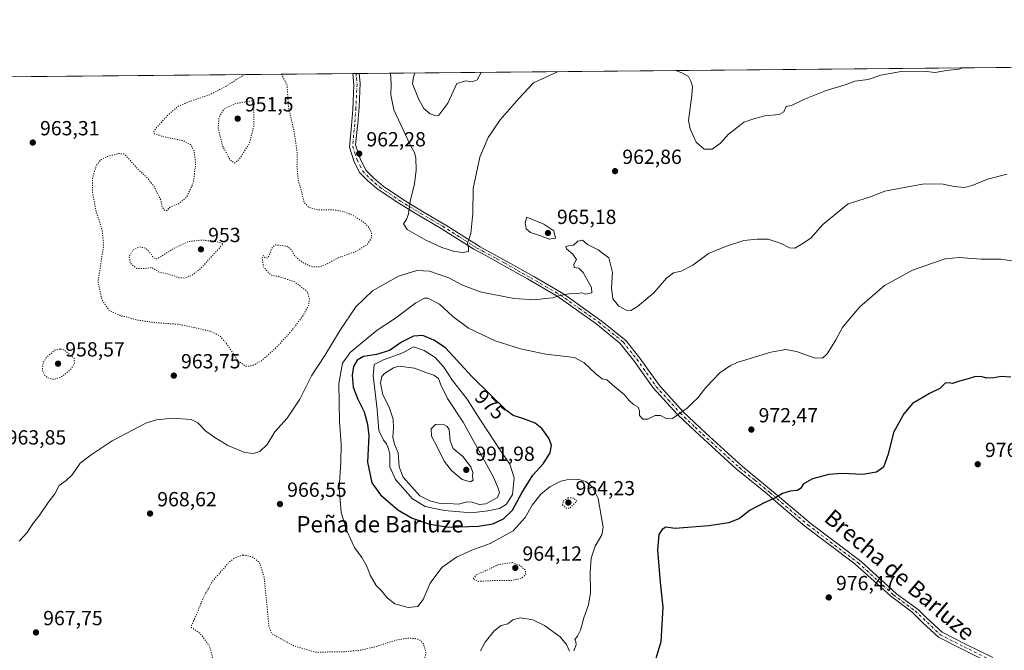
# Model space of a CAD drawing. Units: metres. Extents: x 563040 to 566479, y 4735660 to 4738005.
# Drawn here: x 563464 to 563947, y 4737697 to 4738005 of the extents above; entities that cross this region are included whole.
import ezdxf
from ezdxf.enums import TextEntityAlignment as Align

# ---------------------------------------------------------------- set-up
doc = ezdxf.new("R2010")
doc.units = ezdxf.units.M
doc.header["$MEASUREMENT"] = 0
doc.linetypes.add('DGN Style 4', pattern=[2.6384748266838614, 1.318413404963828, -0.6592067024819142, 0.001648016756204785, -0.6592067024819142])
doc.linetypes.add('DGN Style 5', pattern=[1.1536117293433497, 0.4944050268614355, -0.6592067024819142])
for name, color, linetype, lineweight in [('Arbolado forestal CxS', 92, 'Continuous', 0), ('Camino Cxs', 7, 'Continuous', 0), ('Camino eje', 30, 'DGN Style 4', 13), ('Comarca CxS', 21, 'Continuous', 0), ('Comunidad Autónoma CxS', 142, 'Continuous', 0), ('Curva de nivel maestra', 30, 'Continuous', 30), ('Curva de nivel normal', 30, 'Continuous', 0), ('Curva de nivel normal depresión', 30, 'DGN Style 5', 0), ('Espacio natural protegido CxS', 121, 'Continuous', 0), ('Municipio CxS', 4, 'Continuous', 0), ('Provincia CxS', 1, 'Continuous', 0), ('Punto de cota en terreno', 7, 'Continuous', 0), ('Rótulo de curva de nivel directora', 7, 'Continuous', 0), ('Rótulo de punto de cota en terreno', 7, 'Continuous', 0), ('Suelo desnudo CxS', 253, 'Continuous', 0), ('Texto cartográfico', 7, 'Continuous', 0)]:
    doc.layers.add(name, color=color, linetype=linetype, lineweight=lineweight)
doc.styles.add('Style-Arial', font='txt')

# ---------------------------------------------------------------- blocks, each defined once
blk = doc.blocks.new('*U16')
at = {"layer": 'Arbolado forestal CxS', "color": 92, "linetype": 'Continuous', "lineweight": 0}
blk.add_polyline3d([(563311.8428999997, 4737976.118600001, 950.4640000000073), (564504.3776000004, 4737987.274800001, 945.0749000000069)], dxfattribs=at)
blk = doc.blocks.new('5PATER')
at = {"layer": 'Suelo desnudo CxS', "linetype": 'Continuous', "lineweight": 0}
h = blk.add_hatch(color=51, dxfattribs=at)
edge = h.paths.add_edge_path()
edge.add_ellipse((0, 0), major_axis=(-0.1095731443231308, -0.1110710700762829), ratio=0.9994222409660322, start_angle=0, end_angle=360)

msp = doc.modelspace()

# ---------------------------------------------------------------- linework, layer by layer
at = {"layer": 'Arbolado forestal CxS', "color": 92, "linetype": 'Continuous', "lineweight": 0, "extrusion": (-0.001819910101039814, -1.702561996934258e-05, 0.9999983438173048), "elevation": -144.5856923468064, "flags": 128}
msp.add_lwpolyline([(563631.3871686433, 4737979.098525041), (564012.4165997524, 4737982.663125042)], dxfattribs=at)
at = {"layer": 'Arbolado forestal CxS', "color": 92, "linetype": 'Continuous', "lineweight": 0, "extrusion": (-0.0362116856458131, -0.0003387551559782708, 0.9993440844211934), "elevation": -21053.64463525962, "flags": 128}
msp.add_lwpolyline([(-4732499.342707834, 607244.2271129144), (-4732499.342707834, 607559.9953372126)], dxfattribs=at)
at = {"layer": 'Arbolado forestal CxS', "color": 92, "linetype": 'Continuous', "lineweight": 0, "extrusion": (0.01810866819675034, 0.0001685586899117074, 0.9998360104157622), "elevation": 11966.91019745676, "flags": 128}
msp.add_lwpolyline([(4732527.713185082, -607585.9359894451), (4732527.713185081, -607587.5263191214)], dxfattribs=at)
at = {"layer": 'Arbolado forestal CxS', "color": 92, "linetype": 'Continuous', "lineweight": 0, "extrusion": (0.0190514492106635, 0.0001797306346692006, 0.999818488516727), "elevation": 12551.20448559688, "flags": 128}
msp.add_lwpolyline([(4732451.24280135, -608171.0835916131), (4732451.24280135, -608172.6739510346)], dxfattribs=at)
at = {"layer": 'Camino Cxs', "color": 7, "linetype": 'Continuous', "lineweight": 0, "extrusion": (0.3153150048464746, 0.002954838649278011, 0.9489824638249248), "elevation": 192644.0142402166, "flags": 128}
msp.add_lwpolyline([(4732489.487474389, -576674.9421740735), (4732489.487474388, -576678.2932788059)], dxfattribs=at)
at = {"layer": 'Camino Cxs', "color": 7, "linetype": 'Continuous', "lineweight": 0}
for points in [[(563939.3980999999, 4737690.494700001, 992.9265000000015), (563926.2093000002, 4737696.9845, 991.3989000000003), (563914.3233000003, 4737703.016100001, 998.5690999999933), (563906.4404999996, 4737710.311699999, 988.9817000000039), (563901.3901000004, 4737715.380100001, 984.1910999999964), (563890.7600999996, 4737723.2301, 982.2057999999961), (563873.4200999998, 4737738.950099999, 988.670299999998), (563848.8101000004, 4737757.460100001, 982.6120999999986), (563837.1700999998, 4737767.370100001, 981.6831999999995), (563830.3501000004, 4737773.1801, 981.9052999999985), (563815.2401000002, 4737785.520099999, 988.858600000007), (563797.3400999998, 4737801.800100001, 980.601999999999), (563789.8901000004, 4737808.8301, 983.3153000000021), (563786.2500999998, 4737812.270099999, 984.702099999995), (563774.5000999998, 4737825.1801, 973.3000999999931), (563764.9901000002, 4737838.6501, 979.9599000000018), (563758.2801000001, 4737847.0701, 972.5571999999958), (563746.5301000001, 4737856.610099999, 985.720100000006), (563727.5201000003, 4737870.0801, 980.1909000000015), (563712.9700999996, 4737878.4901, 973.4398999999976), (563700.1001000004, 4737885.790100001, 978.9722999999941), (563692.8501000004, 4737889.8101, 975.3215000000055), (563686.6801000005, 4737893.0801, 976.2998999999982), (563669.9001000002, 4737903.7501, 974.7976000000054), (563659.2701000003, 4737909.920100001, 971.2397999999957), (563649.2001, 4737916.090100001, 974.200800000006), (563639.1300999997, 4737922.8301, 973.2752000000038), (563634.6601, 4737926.7501, 970.9668999999994), (563630.7401000002, 4737930.6801, 969.3061000000017), (563627.9401000004, 4737936.290100001, 964.8368000000047), (563625.7100999998, 4737943.030099999, 971.6107000000047), (563626.8201000001, 4737953.690099999, 976.6800999999978), (563627.3800999997, 4737961.550100001, 967.3950999999943), (563627.9401000004, 4737973.3301, 975.3303000000016), (563627.3901000004, 4737979.0701, 973.5454000000027), (563630.5701000001, 4737979.100099999, 972.4885000000068), (563631.0201000003, 4737974.450099999, 973.471399999995), (563630.4600999998, 4737962.670100001, 964.5617000000057), (563629.9001000002, 4737954.8101, 970.6110999999946), (563628.7801000001, 4737944.1501, 967.2119999999996), (563631.0201000003, 4737937.420100001, 965.5237999999954), (563633.8201000001, 4737931.800100001, 969.7145000000019), (563637.7301000003, 4737927.880100001, 973.1126999999979), (563642.2100999998, 4737923.950099999, 974.4731999999932), (563652.2801000001, 4737917.210100001, 969.3525999999983), (563662.3501000004, 4737911.040100001, 971.5356999999932), (563672.9700999996, 4737904.870100001, 974.6603999999934), (563689.7600999996, 4737894.210100001, 976.9416999999958), (563703.1801000005, 4737886.9101, 976.9524999999995), (563716.0500999996, 4737879.620100001, 976.0409000000074), (563730.5900999998, 4737871.200099999, 978.5124999999971), (563749.6101000002, 4737857.7301, 981.2807999999932), (563761.3601000002, 4737848.190099999, 970.8309000000008), (563768.0701000001, 4737839.770099999, 976.9213000000019), (563777.5800999999, 4737826.300100001, 976.0815000000002), (563789.3300999999, 4737813.4001, 980.684699999998), (563800.4200999998, 4737802.920100001, 980.2744999999996), (563818.3201000001, 4737786.640100001, 983.8307999999961), (563833.4200999998, 4737774.300100001, 981.348100000003), (563851.8800999997, 4737758.590100001, 981.5693999999932), (563876.5000999998, 4737740.0701, 985.0280999999959), (563893.8400999998, 4737724.350099999, 982.7467999999935), (563904.4700999996, 4737716.5001, 982.9946000000054), (563908.3013000004, 4737712.655099999, 983.678899999999), (563916.0734999999, 4737705.4921, 995.9159999999974), (563927.5503000002, 4737699.668099999, 989.2238000000071), (563941.0314999997, 4737693.034499999, 996.1708000000071)], [(563939.3980999999, 4737690.494700001, 992.9265000000015), (563926.2093000002, 4737696.9845, 991.3989000000003), (563914.3233000003, 4737703.016100001, 998.5690999999933), (563906.4404999996, 4737710.311699999, 988.9817000000039), (563901.3901000004, 4737715.380100001, 984.1910999999964), (563890.7600999996, 4737723.2301, 982.2057999999961), (563873.4200999998, 4737738.950099999, 988.670299999998), (563848.8101000004, 4737757.460100001, 982.6120999999986), (563837.1700999998, 4737767.370100001, 981.6831999999995), (563830.3501000004, 4737773.1801, 981.9052999999985), (563815.2401000002, 4737785.520099999, 988.858600000007), (563797.3400999998, 4737801.800100001, 980.601999999999), (563789.8901000004, 4737808.8301, 983.3153000000021), (563786.2500999998, 4737812.270099999, 984.702099999995), (563774.5000999998, 4737825.1801, 973.3000999999931), (563764.9901000002, 4737838.6501, 979.9599000000018), (563758.2801000001, 4737847.0701, 972.5571999999958), (563746.5301000001, 4737856.610099999, 985.720100000006), (563727.5201000003, 4737870.0801, 980.1909000000015), (563712.9700999996, 4737878.4901, 973.4398999999976), (563700.1001000004, 4737885.790100001, 978.9722999999941), (563692.8501000004, 4737889.8101, 975.3215000000055), (563686.6801000005, 4737893.0801, 976.2998999999982), (563669.9001000002, 4737903.7501, 974.7976000000054), (563659.2701000003, 4737909.920100001, 971.2397999999957), (563649.2001, 4737916.090100001, 974.200800000006), (563639.1300999997, 4737922.8301, 973.2752000000038), (563634.6601, 4737926.7501, 970.9668999999994), (563630.7401000002, 4737930.6801, 969.3061000000017), (563627.9401000004, 4737936.290100001, 964.8368000000047), (563625.7100999998, 4737943.030099999, 971.6107000000047), (563626.8201000001, 4737953.690099999, 976.6800999999978), (563627.3800999997, 4737961.550100001, 967.3950999999943), (563627.9401000004, 4737973.3301, 975.3303000000016), (563627.3901000004, 4737979.070400001, 973.5451999999933)], [(563630.5701000001, 4737979.100199999, 972.4885000000068), (563631.0201000003, 4737974.450099999, 973.471399999995), (563630.4600999998, 4737962.670100001, 964.5617000000057), (563629.9001000002, 4737954.8101, 970.6110999999946), (563628.7801000001, 4737944.1501, 967.2119999999996), (563631.0201000003, 4737937.420100001, 965.5237999999954), (563633.8201000001, 4737931.800100001, 969.7145000000019), (563637.7301000003, 4737927.880100001, 973.1126999999979), (563642.2100999998, 4737923.950099999, 974.4731999999932), (563652.2801000001, 4737917.210100001, 969.3527000000032), (563662.3501000004, 4737911.040100001, 971.5356999999932), (563672.9700999996, 4737904.870100001, 974.6603999999934), (563689.7600999996, 4737894.210100001, 976.9416999999958), (563703.1801000005, 4737886.9101, 976.9524999999995), (563716.0500999996, 4737879.620100001, 976.0409000000074), (563730.5900999998, 4737871.200099999, 978.5124999999971), (563749.6101000002, 4737857.7301, 981.2807999999932), (563761.3601000002, 4737848.190099999, 970.8309000000008), (563768.0701000001, 4737839.770099999, 976.9213000000019), (563777.5800999999, 4737826.300100001, 976.0815000000002), (563789.3300999999, 4737813.4001, 980.684699999998), (563800.4200999998, 4737802.920100001, 980.2744999999996), (563818.3201000001, 4737786.640100001, 983.8307999999961), (563833.4200999998, 4737774.300100001, 981.348100000003), (563851.8800999997, 4737758.590100001, 981.5693999999932), (563876.5000999998, 4737740.0701, 985.0280999999959), (563893.8400999998, 4737724.350099999, 982.7467999999935), (563904.4700999996, 4737716.5001, 982.9946000000054), (563908.3013000004, 4737712.655099999, 983.678899999999), (563916.0734999999, 4737705.4921, 995.9159999999974), (563927.5503000002, 4737699.668099999, 989.2238000000071), (563941.0314999997, 4737693.034499999, 996.1708000000071)]]:
    msp.add_polyline3d(points, dxfattribs=at)
at = {"layer": 'Camino eje', "color": 30, "linetype": 'DGN Style 4', "lineweight": 13}
msp.add_polyline3d([(563628.9800000004, 4737979.0854, 972.9327000000048), (563629.2050999999, 4737976.7601, 974.0372000000062), (563629.4801000003, 4737973.890100001, 974.3925000000017), (563628.9200999998, 4737962.110099999, 965.6778999999952), (563628.3601000002, 4737954.2501, 973.4447999999975), (563627.8000999996, 4737948.920100001, 972.4535000000034), (563627.2451, 4737943.590100001, 968.3211000000011), (563628.3651000002, 4737940.225099999, 965.3953000000038), (563629.4801000003, 4737936.8551, 965.172000000006), (563630.8800999997, 4737934.050100001, 967.1356999999989), (563632.2801000001, 4737931.2401, 968.8402999999963), (563636.1951000001, 4737927.315099999, 972.1762000000017), (563640.6700999998, 4737923.390100001, 973.8552999999956), (563650.7401000002, 4737916.6501, 971.874299999996), (563660.8101000004, 4737910.4801, 971.3432999999932), (563666.1250999998, 4737907.395099999, 973.088699999993), (563671.4351000004, 4737904.3101, 974.1154999999999), (563679.8251, 4737898.975099999, 976.9563999999956), (563688.2200999996, 4737893.645099999, 976.3654999999999), (563691.3051000005, 4737892.0101, 975.8462000000001), (563698.0151000004, 4737888.360099999, 977.7027999999991), (563701.6401000004, 4737886.350099999, 977.9535999999936), (563708.0751, 4737882.700099999, 971.9618999999948), (563714.5100999996, 4737879.0551, 974.5917999999948), (563721.7851, 4737874.850099999, 977.5819000000047), (563729.0551000005, 4737870.640100001, 979.1353999999993), (563738.5601000004, 4737863.905099999, 973.3641000000061), (563748.0701000001, 4737857.170100001, 984.0546000000032), (563759.8201000001, 4737847.630100001, 971.360400000005), (563766.5301000001, 4737839.210100001, 977.3717000000034), (563776.0401, 4737825.7401, 974.5823999999993), (563781.9151, 4737819.2851, 979.2400000000052), (563787.7901, 4737812.835100001, 981.9057999999932), (563795.1551000001, 4737805.8751, 980.8332999999985), (563798.8800999997, 4737802.360099999, 980.3561999999948), (563816.7801000001, 4737786.0801, 986.436400000006), (563824.3350999998, 4737779.9101, 981.1490999999952), (563831.8850999996, 4737773.7401, 981.6186000000017), (563835.2950999998, 4737770.835100001, 981.6431000000011), (563850.3450999996, 4737758.0251, 981.968200000003), (563874.9600999998, 4737739.5101, 986.7032999999938), (563892.3000999996, 4737723.790100001, 981.967499999999), (563902.9301000005, 4737715.940099999, 982.7112000000053), (563915.1984999999, 4737704.254100001, 997.1627000000008), (563926.8799000002, 4737698.326300001, 990.3662999999942), (563940.2149, 4737691.764699999, 994.8095999999933)], dxfattribs=at)
at = {"layer": 'Comarca CxS', "color": 21, "linetype": 'Continuous', "lineweight": 0, "flags": 128}
msp.add_lwpolyline([(563260.9523999988, 4735662.062299999), (563061.6400004779, 4735660.199982601), (563060.8214000008, 4735749.698899998), (563048.065240631, 4737144.299803834), (563048.0568000014, 4737145.225500001), (563040.4800004774, 4737973.57998258), (566448.2600005034, 4738005.459982581), (566463.5366999998, 4736421.3643), (566463.5430680504, 4736420.700923817), (566470.570000505, 4735692.049982602), (566256.8985489223, 4735690.053627227), (566247.8227415718, 4735689.968830981), (563879.3799693742, 4735667.840243662), (563550.151373303, 4735664.76419695), (563267.121409998, 4735662.119837325)], close=True, dxfattribs=at)
at = {"layer": 'Comunidad Autónoma CxS', "color": 142, "linetype": 'Continuous', "lineweight": 0, "flags": 128}
msp.add_lwpolyline([(563260.9523999988, 4735662.062299999), (563061.6400004779, 4735660.199982601), (563060.8214000008, 4735749.698899998), (563048.065240631, 4737144.299803834), (563048.0568000014, 4737145.225500001), (563040.4800004774, 4737973.57998258), (566448.2600005034, 4738005.459982581), (566463.5366999998, 4736421.3643), (566463.5430680504, 4736420.700923817), (566470.570000505, 4735692.049982602), (566256.8985489223, 4735690.053627227), (566247.8227415718, 4735689.968830981), (563879.3799693742, 4735667.840243662), (563550.151373303, 4735664.76419695), (563267.121409998, 4735662.119837325)], close=True, dxfattribs=at)
at = {"layer": 'Curva de nivel maestra', "color": 30, "linetype": 'Continuous', "lineweight": 30, "elevation": 975, "flags": 128}
for points in [[(563674.4000000004, 4737756.870100001), (563688.9400000004, 4737757.440099999), (563695.9299999997, 4737758.5801), (563701.2999999998, 4737761.020099999), (563705.6900000004, 4737765.3201), (563710.2199999997, 4737773.7301), (563715.5800000001, 4737782.380100001), (563720.6900000004, 4737787.960100001), (563724.0700000003, 4737793.270099999), (563724.7800000003, 4737797.030099999), (563723.4500000002, 4737800.5701), (563720.0300000003, 4737805.2401), (563716.75, 4737807.8101), (563710.7599999999, 4737810.1601), (563706, 4737811.620100001), (563702.9199999999, 4737813.860099999), (563685.8099999996, 4737830.4801), (563672.7400000002, 4737844.8201), (563667.0899999999, 4737848.5601), (563661.6699999999, 4737850.840100001), (563657.1100000005, 4737850.5001), (563651.2300000004, 4737847.4801), (563645.4600000001, 4737843.5101), (563639.0199999996, 4737841.4901), (563632.5700000003, 4737840.5701), (563629.6100000005, 4737838.780099999), (563627.7199999997, 4737835.600099999), (563627.0599999996, 4737831.3201), (563627.6100000005, 4737825.470100001), (563629.8799999999, 4737819.610099999), (563633, 4737813.4001), (563634.6500000004, 4737807.380100001), (563635.2800000003, 4737801.6801), (563634.5800000001, 4737788.790100001), (563636.7599999999, 4737778.720100001), (563640.9500000002, 4737772.840100001), (563649.4600000001, 4737765.5001), (563656.4199999999, 4737761.360099999), (563665.0800000001, 4737758.340100001), (563674.4000000004, 4737756.870100001)], [(563949.7000000002, 4737830.370100001), (563945.1200000001, 4737830.7401), (563941.4900000002, 4737830.090100001), (563937.9400000004, 4737829.9801), (563935.2800000003, 4737830.780099999), (563931.9000000004, 4737830.5601), (563928.9199999999, 4737829.520099999), (563924.6500000004, 4737828.420100001), (563921.1600000003, 4737827.2601), (563919.5199999996, 4737827.670100001), (563917.6299999999, 4737827.390100001), (563914.9400000004, 4737824.780099999), (563909.9400000004, 4737822.390100001), (563901.6100000005, 4737817.5001), (563897.2800000003, 4737812.420100001), (563892.2800000003, 4737803.290100001), (563889.6100000005, 4737792.710100001), (563887.4400000004, 4737786.380100001), (563884.0199999996, 4737783.8201), (563877.2000000002, 4737782.7501), (563867.0499999998, 4737783.1601), (563860.6100000005, 4737782.7501), (563852.6200000001, 4737780.640100001), (563848.1699999999, 4737778.140100001), (563846.8099999996, 4737775.940099999), (563845.1699999999, 4737774.8201), (563841.6200000001, 4737774.4901), (563837.8499999996, 4737773.420100001), (563834.5300000003, 4737771.2301), (563829.1799999997, 4737769.0101), (563822.0999999996, 4737765.270099999), (563816.7699999996, 4737761.140100001), (563811.6299999999, 4737759.0601), (563801.8700000001, 4737757.630100001), (563785.2999999998, 4737756.280099999), (563780.8099999996, 4737756.9001), (563778.9299999997, 4737755.7501), (563777.3499999996, 4737753.300100001), (563776.6500000004, 4737745.7601), (563777.9100000003, 4737729.8101), (563779.3399999999, 4737717.720100001), (563778.2599999999, 4737700.700099999), (563774.3399999999, 4737687.640100001)]]:
    msp.add_lwpolyline(points, dxfattribs=at)
at = {"layer": 'Curva de nivel normal', "color": 30, "linetype": 'Continuous', "lineweight": 0, "flags": 128}
for points, elevation in [([(563926.1074999999, 4737981.865300001), (563924.3499999996, 4737981.2301), (563918.2800000003, 4737980.5601), (563912.6399999997, 4737979.640100001), (563906.9500000002, 4737980.220100001), (563896.0999999996, 4737980.100099999), (563886.0099999999, 4737978.360099999), (563879.8799999999, 4737976.120100001), (563873.3799999999, 4737975.3201), (563868.5899999999, 4737973.600099999), (563859.2800000003, 4737970.7601), (563848.6200000001, 4737966.550100001), (563842.29, 4737963.360099999), (563839.7800000003, 4737962.9301), (563838.5999999996, 4737960.270099999), (563836.2400000002, 4737959.0101), (563829.3399999999, 4737958.300100001), (563824.4400000004, 4737957.030099999), (563819, 4737955.2501), (563814.8099999996, 4737952.0801), (563811.4600000001, 4737949.370100001), (563807.5899999999, 4737945.020099999), (563803.4699999997, 4737942.050100001), (563799.5700000003, 4737941.9801), (563795.54, 4737945.4901), (563792.6399999997, 4737951.960100001), (563791.9199999999, 4737956.1501), (563793.54, 4737968.3201), (563793.8499999996, 4737972.8201), (563793.0199999996, 4737975.300100001), (563791.8499999996, 4737977.640100001), (563788.6100000005, 4737979.380100001), (563785.5850000001, 4737980.5505)], 960), ([(563727.7423, 4737980.009400001), (563715.9000000004, 4737974.5801), (563708.79, 4737966.800100001), (563699.5999999996, 4737956.340100001), (563693.7699999996, 4737947.850099999), (563689.5700000003, 4737938.0701), (563686.4400000004, 4737922.8301), (563686.1500000004, 4737910.550100001), (563685.2999999998, 4737900.8301), (563683.5599999996, 4737896.030099999), (563684.0599999996, 4737893.700099999), (563684.04, 4737891.960100001), (563681.4600000001, 4737891.4101), (563677.2999999998, 4737891.9301), (563671.0800000001, 4737893.9101), (563663.2000000002, 4737897.450099999), (563654.0599999996, 4737902.670100001), (563652.2999999998, 4737905.450099999), (563653.6799999997, 4737907.690099999), (563654.6600000003, 4737910.370100001), (563655.5300000003, 4737916.370100001), (563657.6200000001, 4737925.030099999), (563658.5099999999, 4737931.8201), (563658.3499999996, 4737937.5801), (563657.6399999997, 4737940.380100001), (563655.4400000004, 4737944.170100001), (563647.5599999996, 4737961.370100001), (563646.04, 4737968.640100001), (563646.2100000001, 4737973.9301), (563645.9045000002, 4737979.243799999)], 960), ([(563657.7237999998, 4737979.3544), (563657.0999999996, 4737977.5001), (563656.6699999999, 4737974.020099999), (563659.79, 4737966.340100001), (563662.1399999997, 4737961.950099999), (563665.3700000001, 4737959.3301), (563668.1299999999, 4737958.420100001), (563669.5999999996, 4737958.770099999), (563673.8899999997, 4737964.6501), (563678.4199999999, 4737974.2301), (563682.7400000002, 4737975.5001), (563685.9600000001, 4737975.0601), (563688.2999999998, 4737976.090100001), (563690.2122, 4737979.658299999)], 955), ([(563463.9000000004, 4737750.0801), (563467.7800000003, 4737754.140100001), (563470.9900000002, 4737759.100099999), (563474.0300000003, 4737762.950099999), (563478.2000000002, 4737768.9901), (563481.3700000001, 4737773.2601), (563483.5800000001, 4737777.2601), (563487, 4737779.710100001), (563489.8799999999, 4737782.5801), (563493.7800000003, 4737788.200099999), (563499.2400000002, 4737792.350099999), (563509.4600000001, 4737799.1501), (563526.3200000003, 4737808.050100001), (563531.2400000002, 4737809.550100001), (563539.3099999996, 4737810.280099999), (563548.1699999999, 4737809.600099999), (563551.4400000004, 4737808.0701), (563555.4500000002, 4737803.880100001), (563559.7599999999, 4737800.920100001), (563566.25, 4737796.860099999), (563574.4900000002, 4737793.5601), (563578.7100000001, 4737792.970100001), (563581.8200000003, 4737794.020099999), (563585.4800000004, 4737797.5001), (563589.2400000002, 4737803.5801), (563595.2000000002, 4737810.270099999), (563601.4699999997, 4737819.620100001), (563607.2400000002, 4737831.0001), (563613.7699999996, 4737840.940099999), (563621.1399999997, 4737853.4301), (563628.8499999996, 4737864.8201), (563637.0999999996, 4737872.720100001), (563649.8099999996, 4737879.890100001), (563658.8399999999, 4737882.6601), (563664.9600000001, 4737882.2501), (563674.4400000004, 4737879.100099999), (563680.8700000001, 4737875.690099999), (563689.8600000005, 4737872.200099999), (563706.3300000001, 4737868.840100001), (563716.8799999999, 4737868.190099999), (563721.6699999999, 4737868.950099999), (563725.4100000003, 4737869.3201), (563728.7599999999, 4737870.350099999), (563733.4100000003, 4737871.190099999), (563737.3399999999, 4737871.3201), (563739.6500000004, 4737871.630100001), (563741.3300000001, 4737871.0701), (563744.4500000002, 4737871.690099999), (563744.2800000003, 4737874.350099999), (563740.3200000003, 4737881.5801), (563738.0599999996, 4737883.8301), (563735.8300000001, 4737884.120100001), (563735.7300000004, 4737885.7401), (563737.0499999998, 4737888.0001), (563735.2699999996, 4737890.6801), (563732.0599999996, 4737893.3201), (563731.7699999996, 4737894.420100001), (563733.0899999999, 4737894.780099999), (563735.5, 4737895.110099999), (563737.6900000004, 4737896.960100001), (563739.8600000005, 4737897.450099999), (563742.3499999996, 4737895.3101), (563747.5999999996, 4737892.770099999), (563752.7699999996, 4737888.8301), (563754.5599999996, 4737881.6801), (563754.0800000001, 4737874.170100001), (563754.8399999999, 4737868.7501), (563757.75, 4737865.130100001), (563761.29, 4737863.270099999), (563763.6200000001, 4737863.050100001), (563766.9500000002, 4737864.950099999), (563774.9500000002, 4737871.7401), (563781.0999999996, 4737878.8101), (563784.5899999999, 4737881.4301), (563788.2400000002, 4737882.290100001), (563793.9900000002, 4737885.270099999), (563801.6200000001, 4737891.030099999), (563809.9500000002, 4737894.3201), (563818.9500000002, 4737897.3101), (563825.4299999997, 4737897.9001), (563830.8799999999, 4737897.960100001), (563837.2100000001, 4737895.890100001), (563841.3200000003, 4737893.690099999), (563843.9500000002, 4737893.550100001), (563847.6200000001, 4737895.620100001), (563851.8600000005, 4737898.520099999), (563857.5999999996, 4737905.200099999), (563864.9299999997, 4737910.9901), (563870.04, 4737915.360099999), (563880.4900000002, 4737918.620100001), (563888.04, 4737921.520099999), (563897.5599999996, 4737923.3201), (563907.4299999997, 4737925.0101), (563916.5599999996, 4737924.970100001), (563921.9400000004, 4737923.8201), (563927.0199999996, 4737923.300100001), (563930.9000000004, 4737924.2501), (563938.29, 4737927.4001), (563947.9500000002, 4737929.7401)], 965), ([(563712.6900000004, 4737908.7601), (563711.8499999996, 4737905.940099999), (563712.3099999996, 4737902.960100001), (563714.4400000004, 4737901.170100001), (563719.3700000001, 4737899.690099999), (563723.6500000004, 4737898.050100001), (563726.7800000003, 4737898.520099999), (563725.8899999997, 4737902.130100001), (563720.9400000004, 4737905.3201), (563712.6900000004, 4737908.7601)], 965), ([(563735.7400000002, 4737696.340100001), (563736.8700000001, 4737699.2501), (563736.6500000004, 4737700.850099999), (563736.0999999996, 4737701.870100001), (563737.4900000002, 4737703.5101), (563738.9299999997, 4737706.460100001), (563740.5899999999, 4737712.470100001), (563742.8600000005, 4737718.860099999), (563743.8600000005, 4737724.9801), (563743.6399999997, 4737734.720100001), (563744.1500000004, 4737741.720100001), (563746.0999999996, 4737747.710100001), (563749.4299999997, 4737753.170100001), (563750.1200000001, 4737756.880100001), (563749.1100000005, 4737762.5001), (563747.6200000001, 4737770.9301), (563744.9000000004, 4737776.5701), (563741.6299999999, 4737779.2301), (563738.0800000001, 4737780.290100001), (563733.7400000002, 4737780.4801), (563729.2999999998, 4737779.4101), (563723.9600000001, 4737776.710100001), (563719.5300000003, 4737773.140100001), (563715.3099999996, 4737767.690099999), (563711.8399999999, 4737761.610099999), (563706.04, 4737755.0801), (563694.6299999999, 4737748.9901), (563685.7400000002, 4737745.590100001), (563678.2800000003, 4737742.1801), (563671.0599999996, 4737737.170100001), (563665.3399999999, 4737729.5001), (563661.8399999999, 4737721.5001), (563659.2000000002, 4737718.0001), (563654.4800000004, 4737717.5601), (563647.9600000001, 4737719.390100001), (563644.1600000003, 4737722.2601), (563641.6900000004, 4737725.5601), (563638.8499999996, 4737728.420100001), (563635.9199999999, 4737733.390100001), (563634.2699999996, 4737737.780099999), (563631.7800000003, 4737742.050100001), (563628.2599999999, 4737747.0001), (563624.6399999997, 4737754.7401), (563621.7599999999, 4737764.190099999), (563620.7400000002, 4737776.040100001), (563621.5599999996, 4737788.710100001), (563621.6200000001, 4737797.710100001), (563620.8399999999, 4737808.460100001), (563620.5599999996, 4737827.360099999), (563622.3700000001, 4737837.270099999), (563626.0499999998, 4737842.5001), (563631.9100000003, 4737847.3201), (563639.3899999997, 4737853.360099999), (563648.2400000002, 4737859.2401), (563658.3399999999, 4737866.8201), (563662.4800000004, 4737869.040100001), (563664.1200000001, 4737869.100099999), (563669.7999999998, 4737866.0801), (563676.3399999999, 4737860.050100001), (563684.1399999997, 4737854.360099999), (563697.1399999997, 4737848.130100001), (563709.6299999999, 4737844.300100001), (563721.8899999997, 4737841.6801), (563736.0199999996, 4737840.100099999), (563740.8099999996, 4737837.380100001), (563746.4600000001, 4737831.9801), (563749.6200000001, 4737829.520099999), (563751.9299999997, 4737829.040100001), (563755.75, 4737825.630100001), (563760.3700000001, 4737821.850099999), (563762.7400000002, 4737818.9301), (563764.9400000004, 4737817.040100001), (563767.2599999999, 4737815.6801), (563767.8899999997, 4737813.9801), (563767.9199999999, 4737811.6801), (563769.5099999999, 4737809.860099999), (563771.9900000002, 4737809.800100001), (563775.5599999996, 4737811.5801), (563778.1500000004, 4737811.5701), (563781.3200000003, 4737810.050100001), (563783.9500000002, 4737810.140100001), (563787.6200000001, 4737812.7601), (563791.29, 4737815.200099999), (563793.7400000002, 4737817.7301), (563796.4199999999, 4737820.2401), (563800.4000000004, 4737825.300100001), (563807.29, 4737832.550100001), (563812.3700000001, 4737836.0801), (563816.2000000002, 4737837.720100001), (563832.2699999996, 4737842.710100001), (563839.5300000003, 4737843.950099999), (563844.8399999999, 4737842.9901), (563853.5099999999, 4737839.890100001), (563857.5599999996, 4737839.7501), (563859.8499999996, 4737841.890100001), (563861.7000000002, 4737844.940099999), (563864.0800000001, 4737848.600099999), (563867.3600000005, 4737854.700099999), (563870.2599999999, 4737858.370100001), (563875.8099999996, 4737864.770099999), (563887.8799999999, 4737875.3101), (563901.6399999997, 4737882.860099999), (563911.4600000001, 4737886.220100001), (563917.6600000003, 4737888.380100001), (563924.4199999999, 4737889.040100001), (563935.2300000004, 4737888.2501), (563944.9000000004, 4737888.130100001), (563951.0800000001, 4737887.2601)], 970), ([(563657.1399999997, 4737845.220100001), (563651.9699999997, 4737842.2601), (563642.4699999997, 4737838.8301), (563637.79, 4737836.540100001), (563637.3099999996, 4737831.200099999), (563639.3799999999, 4737814.5001), (563640.0899999999, 4737804.3201), (563642.4500000002, 4737799.5701), (563643.9500000002, 4737797.690099999), (563644.8399999999, 4737795.2601), (563645.5, 4737792.6601), (563645.5300000003, 4737786.4001), (563648.4000000004, 4737780.290100001), (563656.7100000001, 4737770.890100001), (563662.7999999998, 4737767.130100001), (563667.3899999997, 4737766.050100001), (563672.2999999998, 4737765.030099999), (563685.4299999997, 4737764.0001), (563693.6200000001, 4737765.0101), (563699.3200000003, 4737766.130100001), (563702.7800000003, 4737768.140100001), (563705.5999999996, 4737772.940099999), (563706.4600000001, 4737781.100099999), (563704.2999999998, 4737787.780099999), (563699.5199999996, 4737794.6601), (563694.04, 4737803.0801), (563689.2400000002, 4737810.2401), (563683.4400000004, 4737819.620100001), (563676.2000000002, 4737828.8301), (563671.9299999997, 4737835.3201), (563667.7199999997, 4737840.0101), (563662.2999999998, 4737843.5001), (563657.1399999997, 4737845.220100001)], 980), ([(563649.9699999997, 4737835.710100001), (563647.2699999996, 4737834.9901), (563642.8600000005, 4737832.2601), (563641.6600000003, 4737830.7301), (563640.9400000004, 4737827.470100001), (563642.1100000005, 4737821.710100001), (563645.2599999999, 4737815.670100001), (563647.1399999997, 4737809.890100001), (563647.4199999999, 4737805.5001), (563646.9600000001, 4737801.040100001), (563647.8499999996, 4737797.600099999), (563649.6200000001, 4737793.340100001), (563650.1200000001, 4737786.440099999), (563652.1100000005, 4737781.5001), (563660.2400000002, 4737772.360099999), (563665.1699999999, 4737769.850099999), (563669.5899999999, 4737768.6601), (563673.9600000001, 4737768.5701), (563679.2999999998, 4737768.200099999), (563683.3200000003, 4737769.360099999), (563685.9600000001, 4737769.2401), (563689.2599999999, 4737768.0001), (563692.6200000001, 4737768.360099999), (563698.3399999999, 4737771.440099999), (563699.2000000002, 4737773.840100001), (563698.6900000004, 4737776.0101), (563696.3099999996, 4737781.450099999), (563681.4100000003, 4737808.4001), (563673.7999999998, 4737819.9801), (563670.4800000004, 4737826.700099999), (563669.3399999999, 4737829.710100001), (563667.1699999999, 4737831.360099999), (563663.2599999999, 4737832.640100001), (563657.6299999999, 4737834.800100001), (563649.9699999997, 4737835.710100001)], 985), ([(563671.4400000004, 4737807.370100001), (563667.8499999996, 4737807.290100001), (563665.8700000001, 4737805.120100001), (563665.8799999999, 4737801.4901), (563668.7300000004, 4737796.210100001), (563672.2000000002, 4737789.280099999), (563675.6799999997, 4737784.7601), (563680.9100000003, 4737780.210100001), (563685.0499999998, 4737779.1801), (563686.3200000003, 4737779.9301), (563686.04, 4737781.710100001), (563686.1399999997, 4737783.710100001), (563685.1500000004, 4737786.4301), (563681.3399999999, 4737791.610099999), (563676.5599999996, 4737795.520099999), (563675.04, 4737799.1501), (563674.6500000004, 4737804.7301), (563673.6299999999, 4737806.2601), (563671.4400000004, 4737807.370100001)], 990), ([(563689.9000000004, 4737696.440099999), (563692.1900000004, 4737700.620100001), (563696.7300000004, 4737706.2401), (563700.0199999996, 4737708.700099999), (563703.2999999998, 4737709.520099999), (563705.8300000001, 4737711.520099999), (563709.5199999996, 4737712.530099999), (563715.6600000003, 4737711.590100001), (563721.3300000001, 4737708.8301), (563728.9800000004, 4737703.170100001), (563732.1200000001, 4737699.450099999), (563733.5999999996, 4737696.190099999)], 970)]:
    msp.add_lwpolyline(points, dxfattribs=dict(at, elevation=elevation))
at = {"layer": 'Curva de nivel normal depresión', "color": 30, "linetype": 'DGN Style 5', "lineweight": 0, "flags": 128}
for points, elevation in [([(563574.2582, 4737978.5735), (563565.7300000004, 4737973.170100001), (563557.4800000004, 4737968.780099999), (563548.6399999997, 4737965.8301), (563541.9699999997, 4737963.140100001), (563536.9800000004, 4737958.9101), (563530.9500000002, 4737952.170100001), (563530, 4737950.860099999), (563530.1799999997, 4737949.640100001), (563535.0099999999, 4737948.090100001), (563544.3499999996, 4737946.1601), (563548.1399999997, 4737944.190099999), (563549.6299999999, 4737941.140100001), (563550.4299999997, 4737934.920100001), (563549.2400000002, 4737925.5601), (563545.9100000003, 4737918.4101), (563541.7100000001, 4737915.090100001), (563538.0999999996, 4737913.9001), (563536.4400000004, 4737912.100099999), (563535.3200000003, 4737911.920100001), (563534.0199999996, 4737913.7501), (563533.3700000001, 4737917.100099999), (563530.29, 4737923.4101), (563526.7699999996, 4737927.880100001), (563521.6100000005, 4737932.800100001), (563516.4400000004, 4737938.700099999), (563515.2599999999, 4737939.670100001), (563512.8099999996, 4737939.950099999), (563507.1699999999, 4737938.520099999), (563503.7800000003, 4737936.7401), (563501.6200000001, 4737933.800100001), (563499.8700000001, 4737927.840100001), (563499.8600000005, 4737921.0101), (563501.6200000001, 4737911.700099999), (563504.6600000003, 4737902.380100001), (563505.2999999998, 4737894.7601), (563502.5899999999, 4737877.050100001), (563504.4400000004, 4737868.460100001), (563508.0999999996, 4737863.050100001), (563511.4800000004, 4737861.470100001), (563514.3099999996, 4737860.340100001), (563517.5700000003, 4737859.620100001), (563521.7599999999, 4737858.3201), (563531.5700000003, 4737857.0001), (563542.04, 4737856.280099999), (563550.4500000002, 4737854.5101), (563558.0300000003, 4737852.770099999), (563562.3799999999, 4737850.5001), (563565.9199999999, 4737846.340100001), (563571.2199999997, 4737838.2601), (563575.1500000004, 4737835.700099999), (563577.9299999997, 4737835.940099999), (563582.2199999997, 4737838.110099999), (563589.3700000001, 4737844.3101), (563597.5300000003, 4737853.2501), (563603.0899999999, 4737860.540100001), (563605.5800000001, 4737865.360099999), (563606.2199999997, 4737868.5801), (563604.9600000001, 4737872.450099999), (563598.75, 4737877.1801), (563591.1200000001, 4737879.630100001), (563587.5, 4737880.3201), (563585.1299999999, 4737882.5701), (563583.5999999996, 4737884.5801), (563583.0599999996, 4737888.8101), (563583.6299999999, 4737889.940099999), (563584.4900000002, 4737888.800100001), (563585.6200000001, 4737888.7401), (563586.6399999997, 4737890.1801), (563587.54, 4737893.370100001), (563589.4400000004, 4737895.2401), (563595.1200000001, 4737894.5101), (563597.2100000001, 4737892.970100001), (563598.9299999997, 4737889.790100001), (563602.7000000002, 4737886.6501), (563607.4600000001, 4737884.390100001), (563611.4900000002, 4737884.5001), (563615.0499999998, 4737886.0601), (563620.4900000002, 4737889.0101), (563628.9199999999, 4737891.9101), (563634.6399999997, 4737895.550100001), (563636.5599999996, 4737898.670100001), (563636.5700000003, 4737900.960100001), (563635.4800000004, 4737903.5001), (563633.1100000005, 4737906.030099999), (563627.8899999997, 4737909.390100001), (563622.9800000004, 4737911.520099999), (563617.79, 4737912.350099999), (563610.4199999999, 4737912.3101), (563605.7699999996, 4737913.530099999), (563603.4800000004, 4737916.200099999), (563602.1699999999, 4737921.9001), (563600.6500000004, 4737927.0001), (563600.0599999996, 4737933.5001), (563600.1299999999, 4737940.3201), (563598.79, 4737950.0601), (563595.9199999999, 4737962.440099999), (563595.1699999999, 4737973.450099999), (563592.4946, 4737978.744100001)], 960), ([(563578.0800000001, 4737965.690099999), (563570.1699999999, 4737964.4901), (563564.3399999999, 4737961.7601), (563561.8399999999, 4737957.600099999), (563561.4800000004, 4737952.220100001), (563563.5999999996, 4737943.6801), (563567.2400000002, 4737936.9101), (563569.5199999996, 4737935.1601), (563571.8399999999, 4737937.220100001), (563576.7599999999, 4737944.940099999), (563578.8499999996, 4737953.2401), (563578.8399999999, 4737962.2501), (563578.0800000001, 4737965.690099999)], 955), ([(563553.4699999997, 4737897.540100001), (563546.9400000004, 4737896.8201), (563539.5300000003, 4737893.360099999), (563532.6100000005, 4737888.9801), (563531.2699999996, 4737888.4101), (563529.7199999997, 4737888.840100001), (563528.0300000003, 4737891.4801), (563525.9199999999, 4737893.540100001), (563522.7599999999, 4737894.290100001), (563519.7800000003, 4737892.8201), (563517.8600000005, 4737889.6601), (563518.4000000004, 4737886.1601), (563521.3600000005, 4737883.6801), (563525.4500000002, 4737883.5801), (563528.8700000001, 4737884.140100001), (563532.2000000002, 4737881.960100001), (563537.4800000004, 4737880.8201), (563542.1799999997, 4737879.1501), (563544.9299999997, 4737878.920100001), (563548.0800000001, 4737879.9801), (563552.5300000003, 4737883.2401), (563563.8700000001, 4737895.700099999), (563560.8899999997, 4737896.790100001), (563553.4699999997, 4737897.540100001)], 955), ([(563484.0599999996, 4737844.1601), (563481.3300000001, 4737843.540100001), (563477.3399999999, 4737840.120100001), (563475.6600000003, 4737837.300100001), (563475.3399999999, 4737834.020099999), (563476.0999999996, 4737831.720100001), (563477.9800000004, 4737830.0001), (563480.9500000002, 4737829.3201), (563484.2199999997, 4737830.2401), (563488.9400000004, 4737833.840100001), (563491.0599999996, 4737837.1601), (563490.8600000005, 4737839.610099999), (563486.0599999996, 4737843.710100001), (563484.0599999996, 4737844.1601)], 960), ([(563732.8399999999, 4737771.380100001), (563730.5599999996, 4737769.7401), (563730.1900000004, 4737767.880100001), (563731.6600000003, 4737766.290100001), (563733.7999999998, 4737766.170100001), (563737.2100000001, 4737769.710100001), (563735.6299999999, 4737771.110099999), (563732.8399999999, 4737771.380100001)], 965), ([(563573.5899999999, 4737743.3101), (563569.4299999997, 4737741.780099999), (563566.9500000002, 4737739.940099999), (563558.5499999998, 4737730.350099999), (563553.9900000002, 4737722.0701), (563551.3899999997, 4737715.460100001), (563548.3700000001, 4737708.710100001), (563548.3499999996, 4737707.690099999), (563549.6600000003, 4737707.030099999), (563552.75, 4737704.720100001), (563557.2300000004, 4737698.6801), (563558.6200000001, 4737693.460100001), (563558.0099999999, 4737688.050100001), (563556.0499999998, 4737683.720100001), (563553.2599999999, 4737680.1501), (563552.4000000004, 4737678.100099999), (563552.6600000003, 4737675.4801), (563552.2199999997, 4737670.8201), (563550.6799999997, 4737663.600099999), (563550.7000000002, 4737660.880100001), (563551.9699999997, 4737660.420100001), (563555.7800000003, 4737661.170100001), (563564.2800000003, 4737663.340100001), (563572.5999999996, 4737664.4901), (563577.1699999999, 4737665.670100001), (563583.1900000004, 4737666.690099999), (563591.1399999997, 4737666.920100001), (563597.2699999996, 4737666.0001), (563603.1699999999, 4737665.850099999), (563613.25, 4737665.290100001), (563618.2599999999, 4737665.950099999), (563622.0800000001, 4737667.450099999), (563628.2599999999, 4737668.0701), (563637.4699999997, 4737670.120100001), (563646.5599999996, 4737673.9801), (563651.2000000002, 4737677.630100001), (563654.29, 4737681.090100001), (563659.1500000004, 4737685.5601), (563662.1799999997, 4737690.0801), (563663.2599999999, 4737695.5601), (563662.0099999999, 4737699.6601), (563660.25, 4737701.5701), (563658.0599999996, 4737702.380100001), (563654.4299999997, 4737702.600099999), (563648.3300000001, 4737701.530099999), (563638.0800000001, 4737698.280099999), (563631.1799999997, 4737696.6801), (563624.0099999999, 4737695.970100001), (563609.0800000001, 4737695.700099999), (563598.7400000002, 4737698.700099999), (563587.7599999999, 4737704.670100001), (563586.3799999999, 4737707.920100001), (563583.9400000004, 4737732.6801), (563581.6399999997, 4737739.720100001), (563578.1200000001, 4737742.4101), (563573.5899999999, 4737743.3101)], 965), ([(563705.6299999999, 4737739.5801), (563698.7999999998, 4737738.630100001), (563692.2999999998, 4737735.4801), (563687.9500000002, 4737733.630100001), (563686.2400000002, 4737731.700099999), (563688.8499999996, 4737730.380100001), (563696.8899999997, 4737730.800100001), (563705.0099999999, 4737730.780099999), (563710.04, 4737731.840100001), (563712.1399999997, 4737733.720100001), (563711.8600000005, 4737736.0001), (563709.0999999996, 4737738.2501), (563705.6299999999, 4737739.5801)], 965)]:
    msp.add_lwpolyline(points, dxfattribs=dict(at, elevation=elevation))
at = {"layer": 'Espacio natural protegido CxS', "color": 121, "linetype": 'Continuous', "lineweight": 0, "flags": 128}
msp.add_lwpolyline([(563048.0568000014, 4737145.225500001), (563040.4800004774, 4737973.57998258), (566448.2600005034, 4738005.459982581)], dxfattribs=at)
msp.add_lwpolyline([(563048.0568000014, 4737145.225500001), (563040.4800004774, 4737973.57998258), (566448.2600005034, 4738005.459982581)], dxfattribs=at)
at = {"layer": 'Municipio CxS', "color": 4, "linetype": 'Continuous', "lineweight": 0, "flags": 128}
msp.add_lwpolyline([(563048.0568000014, 4737145.225500001), (563040.4800004774, 4737973.57998258), (566448.2600005034, 4738005.459982581)], dxfattribs=at)
at = {"layer": 'Provincia CxS', "color": 1, "linetype": 'Continuous', "lineweight": 0, "flags": 128}
msp.add_lwpolyline([(563260.9523999988, 4735662.062299999), (563061.6400004779, 4735660.199982601), (563060.8214000008, 4735749.698899998), (563048.065240631, 4737144.299803834), (563048.0568000014, 4737145.225500001), (563040.4800004774, 4737973.57998258), (566448.2600005034, 4738005.459982581), (566463.5366999998, 4736421.3643), (566463.5430680504, 4736420.700923817), (566470.570000505, 4735692.049982602), (566256.8985489223, 4735690.053627227), (566247.8227415718, 4735689.968830981), (563879.3799693742, 4735667.840243662), (563550.151373303, 4735664.76419695), (563267.121409998, 4735662.119837325)], close=True, dxfattribs=at)

# ---------------------------------------------------------------- block references
at = {"layer": 'Arbolado forestal CxS', "color": 92, "linetype": 'Continuous', "lineweight": 0}
msp.add_blockref('*U16', (0, 0), dxfattribs=at)
at = {"layer": 'Punto de cota en terreno', "color": 7, "linetype": 'Continuous', "lineweight": 0, "xscale": 10, "yscale": 10, "zscale": 10}
for p in [(563571, 4737957, 951.5), (563470.6200000001, 4737945.300000001, 963.3099999999978), (563630.5300000003, 4737939.869999999, 962.279999999999), (563755.9000000004, 4737931.289999999, 962.8600000000006), (563723, 4737901, 965.179999999993), (563553, 4737893, 953), (563483, 4737837, 958.5700000000071), (563539.7100000001, 4737831.16, 963.75), (563822.6600000003, 4737804.730000001, 972.4700000000012), (563933.5599999996, 4737787.76, 976.9600000000064), (563683, 4737785, 991.9799999999959), (563591.7199999997, 4737768.27, 966.550000000003), (563733, 4737769, 964.2299999999959), (563528.0700000003, 4737763.609999999, 968.6199999999953), (563707, 4737737, 964.1199999999953), (563860.5899999999, 4737722.529999999, 976.4700000000012), (563472.1799999997, 4737705.380000001, 967.75)]:
    msp.add_blockref('5PATER', p, dxfattribs=at)

# ---------------------------------------------------------------- texts
at = {"layer": 'Rótulo de curva de nivel directora', "color": 7, "linetype": 'Continuous', "lineweight": 0, "style": 'Style-Arial'}
msp.add_text('975', height=7.000000000000002, rotation=315.8323390071681, dxfattribs=at).set_placement((563694.6714476694, 4737816.943698329), align=Align.MIDDLE_CENTER)
at = {"layer": 'Rótulo de punto de cota en terreno', "color": 7, "linetype": 'Continuous', "lineweight": 0, "style": 'Style-Arial'}
for s, p in [('951,5', (563574.5278000003, 4737960.527799999)), ('963,31', (563474.1478000004, 4737948.8278)), ('962,28', (563634.0577999996, 4737943.397800001)), ('962,86', (563759.4277999997, 4737934.8178)), ('965,18', (563727.4096999997, 4737905.409700001)), ('953', (563556.5278000003, 4737896.527799999)), ('958,57', (563486.5278000003, 4737840.527799999)), ('963,75', (563543.2378000002, 4737834.687799999)), ('972,47', (563826.1878000004, 4737808.2578)), ('963,85', (563457.8477999996, 4737797.4178)), ('976,96', (563937.0878, 4737791.287799999)), ('991,98', (563687.4096999997, 4737789.409700001)), ('964,23', (563736.5278000003, 4737772.527799999)), ('968,62', (563531.5977999996, 4737767.137800001)), ('966,55', (563595.2478, 4737771.797800001)), ('964,12', (563710.5278000003, 4737740.527799999)), ('976,47', (563864.1178000001, 4737726.057800001)), ('967,75', (563475.7078, 4737708.9078))]:
    msp.add_text(s, height=7.000000000000002, dxfattribs=at).set_placement(p)
at = {"layer": 'Texto cartográfico', "color": 7, "linetype": 'Continuous', "lineweight": 0, "style": 'Style-Arial'}
msp.add_text('Brecha de Barluze', height=8, rotation=319.6765001350959, dxfattribs=at).set_placement((563895.3649746224, 4737733.622560227), align=Align.MIDDLE_CENTER)
msp.add_text('Peña de Barluze', height=8, dxfattribs=at).set_placement((563640.7425256096, 4737758.360149999), align=Align.MIDDLE_CENTER)

doc.saveas('drawing.dxf')
